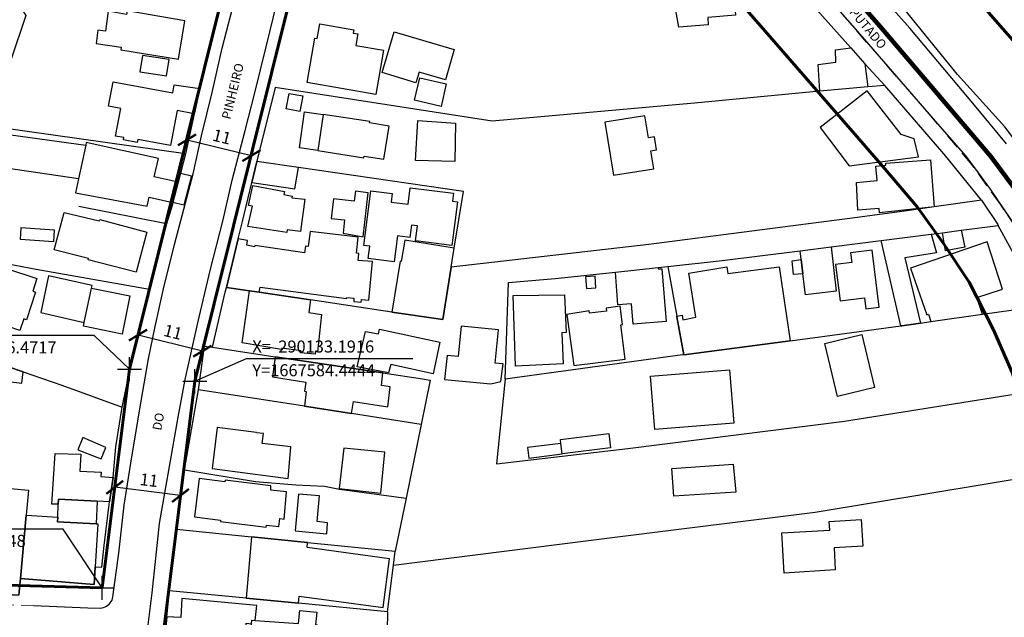
# Model space of a CAD drawing. Units: millimetres. Extents: x 287666 to 290365, y 1666020 to 1668931.
# Drawn here: x 290104 to 290268, y 1667545 to 1667644 of the extents above; entities that cross this region are included whole.
import ezdxf

# ---------------------------------------------------------------- set-up
doc = ezdxf.new("R2010")
doc.units = ezdxf.units.MM
doc.header["$MEASUREMENT"] = 0
doc.header["$PDMODE"] = 2
doc.header["$PDSIZE"] = 2
doc.linetypes.add('DASHED2', pattern=[0.375, 0.25, -0.125])
doc.linetypes.add('HIDDEN', pattern=[0.375, 0.25, -0.125])
for name, color, linetype in [('_COORDENADAS_SIRGAS', 7, 'Continuous'), ('_cotas', 7, 'Continuous'), ('_meio fio', 7, 'DASHED2'), ('_textos', 7, 'Continuous'), ('Cerca', 8, 'Cerca'), ('Edificacoes', 2, 'Continuous'), ('Muro_Grade', 8, 'Continuous'), ('Topon_de_Vias', 7, 'Continuous')]:
    doc.layers.add(name, color=color, linetype=linetype)
for name, color, linetype, lineweight in [('_traçado por meio fio', 7, 'Continuous', 60), ('_traçado viário outros', 7, 'Continuous', 60), ('_traçado viário por coordenadas', 7, 'Continuous', 60), ('LIMITES_MUNICIPAL', 6, 'Continuous', 100), ('Nao_Pavimentada_S_Mfio', 10, 'HIDDEN', 15), ('Pavimentacao_Asfaltica_Mfio', 10, 'Continuous', 30)]:
    doc.layers.add(name, color=color, linetype=linetype, lineweight=lineweight)
doc.styles.add('Arial', font='arial.ttf', dxfattribs={"height": 1.5})
doc.styles.get("Standard").update_dxf_attribs({"font": 'arial.ttf'})
doc.linetypes.add('Cerca', pattern='A,10,0,["X",Standard,S=1,R=0,X=0,Y=-0.5],0.1', length=10.1)
doc.dimstyles.new('AEROS UPV', dxfattribs={"dimtxt": 2, "dimasz": 2.5, "dimexe": 1.25, "dimexo": 0.625, "dimtad": 1, "dimdsep": 46, "dimtxsty": 'Standard', "dimblk": 'ARCHTICK', "dimcen": 2.5, "dimadec": 0, "dimazin": 0, "dimtfac": 1, "dimtmove": 0, "dimatfit": 3, "dimfxl": 1, "dimtzin": 0, "dimarcsym": 0})

# ---------------------------------------------------------------- blocks, each defined once
blk = doc.blocks.new('_ArchTick')
at = {"color": 0, "linetype": 'Continuous', "const_width": 0.15}
blk.add_lwpolyline([(-0.5, -0.5), (0.5, 0.5)], dxfattribs=at)
blk = doc.blocks.new('*D604')
at = {"layer": '_cotas', "color": 0, "lineweight": -2, "transparency": 16777216}
for p, q in [((290123.63, 1667591.54), (290124.08, 1667593.34)), ((290134.45, 1667589.45), (290123.78, 1667592.12)), ((290134.3, 1667588.87), (290134.75, 1667590.66))]:
    blk.add_line(p, q, dxfattribs=at)
at = {"layer": 'Defpoints', "color": 0, "transparency": 16777216}
for p in [(290123.78, 1667592.12), (290123.48, 1667590.94), (290134.15, 1667588.26)]:
    blk.add_point(p, dxfattribs=at)
at = {"layer": '_cotas', "color": 0, "lineweight": -2, "transparency": 16777216, "xscale": 2.5, "yscale": 2.5, "zscale": 2.5}
for p, rotation in [((290123.78, 1667592.12), 165.9151026415366), ((290134.45, 1667589.45), 345.9151026415366)]:
    blk.add_blockref('_ArchTick', p, dxfattribs=dict(at, rotation=rotation))
at = {"layer": '_cotas', "color": 0, "transparency": 16777216, "insert": (290129.51, 1667592.37), "char_height": 2, "attachment_point": 5, "rotation": 345.9151}
blk.add_mtext('11', dxfattribs=at)
blk = doc.blocks.new('*D605')
at = {"layer": '_cotas', "color": 0, "lineweight": -2, "transparency": 16777216}
for p, q in [((290119.86, 1667566.44), (290119.75, 1667565.6)), ((290130.82, 1667565.48), (290119.91, 1667566.84)), ((290130.77, 1667565.08), (290130.67, 1667564.24))]:
    blk.add_line(p, q, dxfattribs=at)
at = {"layer": 'Defpoints', "color": 0, "lineweight": 40, "transparency": 16777216}
for p in [(290119.91, 1667566.84), (290119.94, 1667567.06), (290130.85, 1667565.7)]:
    blk.add_point(p, dxfattribs=at)
at = {"layer": '_cotas', "color": 0, "lineweight": -2, "transparency": 16777216, "xscale": 2.5, "yscale": 2.5, "zscale": 2.5}
for p, rotation in [((290119.91, 1667566.84), 172.8845132925444), ((290130.82, 1667565.48), 352.8845132925444)]:
    blk.add_blockref('_ArchTick', p, dxfattribs=dict(at, rotation=rotation))
at = {"layer": '_cotas', "color": 0, "transparency": 16777216, "insert": (290125.57, 1667567.78), "char_height": 2, "attachment_point": 5, "rotation": 352.8845}
blk.add_mtext('11', dxfattribs=at)
blk = doc.blocks.new('*D606')
at = {"layer": '_cotas', "color": 0, "lineweight": -2, "transparency": 16777216}
for p, q in [((290131.9, 1667624.53), (290142.59, 1667621.91)), ((290131.76, 1667623.93), (290131.61, 1667623.32)), ((290142.44, 1667621.31), (290142.29, 1667620.7))]:
    blk.add_line(p, q, dxfattribs=at)
at = {"layer": 'Defpoints', "color": 0, "lineweight": 40, "transparency": 16777216}
for p in [(290131.91, 1667624.54), (290142.59, 1667621.92), (290142.59, 1667621.91)]:
    blk.add_point(p, dxfattribs=at)
at = {"layer": '_cotas', "color": 0, "lineweight": -2, "transparency": 16777216, "xscale": 2.5, "yscale": 2.5, "zscale": 2.5}
for p, rotation in [((290131.9, 1667624.53), 166.2271449525726), ((290142.59, 1667621.91), 346.2271449525726)]:
    blk.add_blockref('_ArchTick', p, dxfattribs=dict(at, rotation=rotation))
at = {"layer": '_cotas', "color": 0, "transparency": 16777216, "insert": (290137.63, 1667624.8), "char_height": 2, "attachment_point": 5, "rotation": 346.2271}
blk.add_mtext('11', dxfattribs=at)

msp = doc.modelspace()

# ---------------------------------------------------------------- linework, layer by layer
at = {"layer": '_COORDENADAS_SIRGAS'}
for points in [[(290122.359, 1667586.472), (290116.475, 1667592.024), (290088.889, 1667592.024)], [(290133.192, 1667584.444), (290141.76, 1667588.233), (290169.346, 1667588.233)], [(290117.827, 1667550.165), (290111.365, 1667559.905), (290083.779, 1667559.905)]]:
    msp.add_lwpolyline(points, dxfattribs=at)
at = {"layer": '_meio fio', "ltscale": 10}
msp.add_lwpolyline([(290287.566, 1667535.006), (290288.084, 1667545.814), (290287.654, 1667555.318), (290286.588, 1667564.451), (290285.618, 1667569.653), (290282.657, 1667580.638), (290279.515, 1667590.102), (290276.139, 1667597.88), (290271.607, 1667606.758), (290266.845, 1667613.851), (290262.134, 1667620.438), (290256.441, 1667627.216), (290252.097, 1667632.212), (290235.375, 1667651.426), (290216.782, 1667672.701), (290200.739, 1667690.891), (290171.566, 1667723.961)], dxfattribs=at)
at = {"layer": '_textos'}
for p in [(290122.359, 1667586.472), (290133.192, 1667584.444), (290117.827, 1667550.165)]:
    msp.add_point(p, dxfattribs=at)
at = {"layer": '_traçado por meio fio'}
for points in [[(290306.019, 1667533.567), (290306.604, 1667545.79), (290306.105, 1667556.81), (290304.89, 1667567.223), (290303.67, 1667573.764), (290300.381, 1667585.964), (290296.814, 1667596.712), (290292.879, 1667605.776), (290287.583, 1667616.153), (290282.052, 1667624.39), (290276.762, 1667631.786), (290270.506, 1667639.236), (290266.057, 1667644.352), (290249.318, 1667663.585), (290230.685, 1667684.906), (290214.614, 1667703.128), (290187.799, 1667733.525)], [(290276.096, 1667535.901), (290276.571, 1667545.829), (290276.184, 1667554.39), (290275.211, 1667562.729), (290274.396, 1667567.098), (290271.639, 1667577.327), (290268.762, 1667585.993), (290265.733, 1667592.971), (290261.677, 1667600.918), (290257.393, 1667607.299), (290253.04, 1667613.385), (290247.698, 1667619.745), (290243.419, 1667624.667), (290226.708, 1667643.867), (290208.14, 1667665.114), (290192.114, 1667683.285), (290165.302, 1667713.679)]]:
    msp.add_lwpolyline(points, dxfattribs=at)
at = {"layer": '_traçado viário outros'}
for p, q in [((290122.359, 1667586.472), (290117.827, 1667550.165)), ((290133.192, 1667584.444), (290107.943, 1667382.179)), ((289901.684, 1667556.296), (290117.827, 1667550.165))]:
    msp.add_line(p, q, dxfattribs=at)
at = {"layer": '_traçado viário por coordenadas'}
for p, q in [((290122.359, 1667586.472), (290156.469, 1667723.829)), ((290165.324, 1667713.653), (290133.192, 1667584.444))]:
    msp.add_line(p, q, dxfattribs=at)
at = {"layer": 'Cerca', "flags": 128}
for points in [[(290271.519, 1667202.52), (290270.905, 1667213.704), (290269.795, 1667231.235), (290269.034, 1667249.947), (290269.352, 1667265.917), (290270.305, 1667284.264), (290271.916, 1667304.086), (290272.518, 1667319.036), (290274.463, 1667340.209), (290275.282, 1667355.553), (290276.091, 1667369.399), (290276.7, 1667382.719), (290277.963, 1667394.78), (290279.763, 1667410.208), (290282.03, 1667430.423), (290284.223, 1667445.032), (290286.236, 1667457.471), (290288.973, 1667475.863), (290292.173, 1667501.544), (290295.449, 1667525.944), (290296.681, 1667544.361), (290296.697, 1667553.033), (290296.463, 1667558.045), (290295.358, 1667565.53), (290293.805, 1667571.918), (290289.481, 1667587.583), (290286.97, 1667594.366), (290283.441, 1667601.868), (290277.838, 1667612.5), (290272.54, 1667620.089), (290267.566, 1667626.666), (290259.737, 1667635.408), (290249.61, 1667647.913), (290233.974, 1667665.05), (290221.478, 1667679.697), (290212.655, 1667690.046), (290201.26, 1667703.773)], [(290104.561, 1667646.104), (290105.162, 1667645.183), (290102.691, 1667637.78)], [(290134.013, 1667633.058), (290136.784, 1667644.013)], [(290131.662, 1667622.224), (290096.338, 1667627.206)], [(290125.68, 1667599.705), (290106.872, 1667602.997), (290096.348, 1667604.977)], [(290184.673, 1667584.789), (290184.653, 1667584.309), (290183.252, 1667570.724), (290205.051, 1667573.285), (290241.015, 1667577.797), (290278.85, 1667583.839)], [(290166.142, 1667553.937), (290202.86, 1667558.539), (290236.143, 1667562.691), (290283.182, 1667570.494)], [(290131.492, 1667569.743), (290143.287, 1667567.813), (290149.979, 1667567.252), (290154.721, 1667567.042), (290157.192, 1667566.562), (290168.236, 1667565.042)]]:
    msp.add_lwpolyline(points, dxfattribs=at)
at = {"layer": 'Edificacoes', "flags": 128}
for points in [[(290211.664, 1667646.874), (290211.694, 1667645.974), (290208.192, 1667645.894), (290207.222, 1667656.078), (290227.64, 1667655.948), (290227.64, 1667652.799), (290227.64, 1667651.946), (290222.868, 1667651.916), (290223.218, 1667647.794), (290222.688, 1667647.754), (290222.878, 1667645.243), (290218.336, 1667644.833), (290218.356, 1667643.633), (290213.474, 1667643.242), (290212.844, 1667646.964)], [(290131.522, 1667644.283), (290121.978, 1667645.924), (290121.878, 1667645.363), (290118.827, 1667645.894), (290118.387, 1667642.562), (290117.126, 1667642.762), (290116.806, 1667640.531), (290120.968, 1667639.931), (290120.898, 1667639.461), (290130.482, 1667637.94)], [(290163.224, 1667632.068), (290151.81, 1667634.079), (290153.1, 1667641.432), (290153.491, 1667641.362), (290153.921, 1667643.803), (290159.593, 1667642.802), (290159.493, 1667642.252), (290160.223, 1667642.122), (290159.893, 1667640.201), (290164.485, 1667639.401)], [(290164.285, 1667635.72), (290166.266, 1667642.472), (290176.25, 1667639.551), (290174.769, 1667634.509), (290170.397, 1667635.79), (290169.867, 1667633.999)], [(290236.874, 1667632.638), (290236.603, 1667637.06), (290239.555, 1667637.42), (290239.475, 1667639.491), (290242.026, 1667639.811), (290244.377, 1667637.17), (290244.847, 1667633.309)], [(290124.079, 1667635.82), (290128.501, 1667635.139), (290128.921, 1667637.86), (290124.499, 1667638.541)], [(290133.105, 1667628.878), (290130.271, 1667629.407), (290129.181, 1667623.585), (290123.739, 1667624.595), (290123.639, 1667624.085), (290121.358, 1667624.515), (290121.438, 1667624.915), (290120.057, 1667625.165), (290120.908, 1667629.727), (290118.887, 1667630.107), (290119.647, 1667634.189), (290129.561, 1667632.358), (290129.751, 1667633.659), (290134.013, 1667633.058), (290133.133, 1667629.007)], [(290170.507, 1667634.849), (290174.909, 1667633.809), (290174.089, 1667630.087), (290169.627, 1667631.128)], [(290241.745, 1667620.223), (290253.25, 1667621.694), (290252.54, 1667624.705), (290250.389, 1667625.405), (290244.737, 1667632.668), (290236.934, 1667626.586)], [(290151.1, 1667631.828), (290150.629, 1667629.257), (290148.379, 1667629.657), (290148.839, 1667632.228)], [(290151.4, 1667629.177), (290154.481, 1667628.747), (290153.581, 1667622.774), (290150.539, 1667623.195)], [(290154.481, 1667628.747), (290153.581, 1667622.774), (290161.264, 1667621.554), (290161.314, 1667621.844), (290164.535, 1667621.324), (290165.415, 1667626.826), (290162.204, 1667627.336), (290162.244, 1667627.566)], [(290176.35, 1667620.954), (290169.797, 1667621.124), (290170.187, 1667627.756), (290176.42, 1667627.296)], [(290201.229, 1667627.466), (290202.66, 1667618.653), (290209.343, 1667619.733), (290208.852, 1667622.724), (290209.793, 1667622.874), (290209.443, 1667625.025), (290208.472, 1667624.875), (290207.872, 1667628.537)], [(290115.105, 1667623.675), (290113.885, 1667618.043), (290101.9, 1667619.833), (290102.691, 1667625.355)], [(290115.105, 1667623.675), (290113.885, 1667618.043), (290113.375, 1667615.732), (290125.269, 1667613.501), (290125.61, 1667615.001), (290129.571, 1667614.121), (290130.446, 1667617.511), (290126.47, 1667618.373), (290127.15, 1667621.454), (290115.195, 1667624.065)], [(290246.747, 1667613.151), (290243.176, 1667612.881), (290242.956, 1667617.442), (290246.387, 1667617.802), (290246.197, 1667620.183), (290247.858, 1667620.313), (290247.838, 1667620.634), (290255.281, 1667621.214), (290255.891, 1667613.401), (290246.807, 1667612.42)], [(290150.418, 1667619.934), (290143.467, 1667620.944), (290142.637, 1667617.456), (290149.779, 1667616.372)], [(290132.632, 1667618.533), (290131.392, 1667613.671), (290129.571, 1667614.121), (290130.446, 1667617.511), (290130.829, 1667618.996)], [(290142.846, 1667616.932), (290148.068, 1667615.972), (290147.978, 1667615.452), (290149.359, 1667615.201), (290149.309, 1667614.911), (290151.44, 1667614.691), (290150.73, 1667609.299), (290148.509, 1667609.589), (290148.459, 1667609.139), (290142.006, 1667610.119), (290142.746, 1667613.531), (290142.126, 1667613.651)], [(290161.244, 1667607.008), (290162.394, 1667616.062), (290165.956, 1667615.612), (290165.785, 1667614.211), (290168.607, 1667613.851), (290168.947, 1667616.552), (290176.11, 1667615.652), (290175.939, 1667614.371), (290176.76, 1667614.261), (290175.829, 1667606.968), (290169.807, 1667607.738), (290170.127, 1667610.249), (290169.137, 1667610.37), (290168.867, 1667608.309), (290166.826, 1667608.569), (290166.286, 1667604.297), (290161.974, 1667604.847), (290162.224, 1667606.858)], [(290161.114, 1667608.409), (290161.974, 1667615.742), (290159.843, 1667615.992), (290159.653, 1667614.351), (290156.182, 1667614.761), (290155.802, 1667611.49), (290158.052, 1667611.23), (290157.802, 1667609.049)], [(290125.209, 1667609.219), (290125.053, 1667608.618), (290123.479, 1667602.556), (290115.506, 1667604.617), (290115.556, 1667604.817), (290109.843, 1667606.298), (290111.544, 1667612.46), (290117.316, 1667611.08), (290117.436, 1667611.28)], [(290109.863, 1667609.609), (290109.723, 1667607.618), (290104.251, 1667608.009), (290104.401, 1667609.999)], [(290143.877, 1667599.215), (290144.047, 1667600.045), (290158.383, 1667598.195), (290158.403, 1667598.365), (290159.603, 1667598.255), (290159.553, 1667597.685), (290160.824, 1667597.574), (290160.864, 1667598.015), (290162.074, 1667597.905), (290162.664, 1667604.317), (290160.273, 1667604.527), (290160.383, 1667605.668), (290160.043, 1667605.708), (290160.283, 1667608.349), (290152.36, 1667609.339), (290152, 1667606.818), (290151.56, 1667606.888), (290151.4, 1667605.748), (290143.157, 1667607.008), (290143.107, 1667606.768), (290141.806, 1667607.018), (290141.956, 1667607.798), (290140.395, 1667608.099), (290138.445, 1667600.025), (290142.286, 1667599.455)], [(290255.381, 1667608.879), (290256.261, 1667605.758), (290251.019, 1667604.967), (290253.62, 1667594.103), (290250.489, 1667593.653), (290250.339, 1667593.633), (290247.058, 1667607.798)], [(290257.232, 1667609.119), (290260.323, 1667609.519), (290260.933, 1667606.708), (290257.762, 1667606.128)], [(290165.896, 1667595.934), (290174.319, 1667594.683), (290175.728, 1667603.397), (290176.24, 1667606.558), (290168.026, 1667607.849), (290167.456, 1667604.357), (290167.266, 1667604.387)], [(290233.802, 1667604.657), (290233.632, 1667606.108), (290238.764, 1667606.758), (290239.595, 1667599.435), (290234.493, 1667598.785), (290234.082, 1667602.306)], [(290255.331, 1667594.353), (290263.894, 1667595.574), (290262.964, 1667598.345), (290267.206, 1667599.735), (290264.665, 1667607.608), (290251.919, 1667603.217), (290254.651, 1667595.504), (290254.941, 1667595.584)], [(290096.348, 1667604.977), (290106.982, 1667601.496), (290106.302, 1667599.405), (290106.762, 1667599.245), (290105.262, 1667594.653), (290104.801, 1667594.803), (290104.171, 1667592.893), (290102.24, 1667593.523), (290101.44, 1667591.092), (290096.868, 1667592.592), (290097.759, 1667595.324), (290093.996, 1667596.554), (290093.597, 1667596.684)], [(290239.515, 1667603.857), (290240.265, 1667597.795), (290244.306, 1667598.295), (290244.527, 1667596.454), (290246.767, 1667596.734), (290245.587, 1667606.218), (290242.006, 1667605.778), (290242.206, 1667604.187)], [(290202.98, 1667602.566), (290210.053, 1667603.327), (290210.073, 1667603.137), (290210.673, 1667603.137), (290211.413, 1667594.373), (290205.911, 1667593.953), (290205.661, 1667597.294), (290203.39, 1667597.124)], [(290213.184, 1667595.174), (290213.173, 1667595.233), (290214.035, 1667595.404), (290214.175, 1667594.673), (290216.335, 1667595.083), (290215.145, 1667602.396), (290221.477, 1667603.427), (290221.658, 1667602.316), (290230.171, 1667603.427), (290231.952, 1667591.162), (290214.325, 1667588.861)], [(290234.082, 1667602.306), (290232.542, 1667602.166), (290232.312, 1667604.417), (290233.802, 1667604.657)], [(290114.865, 1667594.203), (290116.056, 1667599.895), (290116.156, 1667600.336), (290108.943, 1667601.976), (290107.642, 1667595.894)], [(290199.609, 1667601.906), (290198.018, 1667601.786), (290198.158, 1667599.855), (290199.749, 1667599.965)], [(290114.865, 1667594.203), (290116.056, 1667599.895), (290122.428, 1667598.635), (290121.168, 1667592.262), (290114.735, 1667593.603)], [(290143.877, 1667599.215), (290152.4, 1667597.945), (290152.12, 1667595.854), (290154.231, 1667595.534), (290153.551, 1667589.321), (290153.19, 1667589.361), (290153.15, 1667588.961), (290150.74, 1667589.161), (290150.8, 1667589.501), (290147.608, 1667589.961), (290147.568, 1667589.701), (290141.056, 1667590.842), (290142.286, 1667599.455)], [(290186.404, 1667586.97), (290186.013, 1667598.715), (290194.527, 1667598.805), (290194.797, 1667592.522), (290194.097, 1667592.492), (290194.327, 1667587.32)], [(290194.917, 1667595.534), (290196.067, 1667587.04), (290204.581, 1667588.111), (290203.871, 1667593.833), (290204.151, 1667593.863), (290203.78, 1667596.894), (290201.44, 1667596.604), (290201.5, 1667596.114), (290198.688, 1667595.764), (290198.638, 1667596.154)], [(290183.032, 1667587.47), (290183.603, 1667592.973), (290177.41, 1667593.613), (290176.89, 1667588.561), (290175.059, 1667588.741), (290174.649, 1667584.729), (290182.302, 1667584.049), (290183.993, 1667584.399), (290184.343, 1667587.33)], [(290165.355, 1667585.87), (290160.133, 1667586.85), (290161.534, 1667592.733), (290163.645, 1667592.332), (290163.825, 1667593.123), (290173.869, 1667590.962), (290172.748, 1667585.7), (290165.715, 1667587.26)], [(290243.846, 1667592.212), (290245.957, 1667583.419), (290239.835, 1667581.898), (290237.714, 1667590.742)], [(290159.173, 1667579.077), (290159.523, 1667581.088), (290165.205, 1667580.188), (290165.625, 1667583.549), (290164.145, 1667583.739), (290164.405, 1667585.83), (290146.508, 1667588.531), (290146.068, 1667585.17), (290151.64, 1667584.319), (290151.41, 1667582.799), (290151.67, 1667582.769), (290151.4, 1667580.298)], [(290101.82, 1667584.459), (290104.481, 1667584.129), (290104.721, 1667586), (290102.14, 1667586.88)], [(290208.792, 1667585.31), (290221.908, 1667586.36), (290222.608, 1667577.477), (290209.493, 1667576.436)], [(290148.679, 1667568.333), (290149.149, 1667573.555), (290144.397, 1667574.135), (290144.597, 1667575.756), (290143.407, 1667575.906), (290143.417, 1667575.966), (290136.924, 1667576.766), (290136.084, 1667569.944)], [(290194.167, 1667572.375), (290193.95, 1667574.094), (290193.867, 1667574.755), (290201.88, 1667575.766), (290202.18, 1667573.385)], [(290113.815, 1667573.055), (290117.676, 1667571.554), (290118.417, 1667573.465), (290114.615, 1667575.106)], [(290194.167, 1667572.375), (290193.95, 1667574.094), (290188.414, 1667573.425), (290188.624, 1667571.704)], [(290110.55, 1667564.021), (290109.493, 1667564.061), (290110.033, 1667572.435), (290114.265, 1667572.324), (290114.135, 1667569.523), (290117.646, 1667569.353), (290117.606, 1667568.613), (290119.657, 1667568.473), (290119.057, 1667564.411), (290117.003, 1667564.53), (290110.594, 1667564.902)], [(290157.172, 1667566.652), (290164.045, 1667565.862), (290164.715, 1667572.705), (290157.932, 1667573.365)], [(290212.324, 1667569.984), (290222.528, 1667570.674), (290222.958, 1667566.062), (290212.694, 1667565.362)], [(290145.808, 1667567.082), (290138.205, 1667568.023), (290138.165, 1667567.763), (290133.943, 1667568.293), (290133.153, 1667561.92), (290137.464, 1667561.38), (290137.434, 1667561.17), (290145.047, 1667560.23), (290145.087, 1667560.58), (290147.118, 1667560.33), (290147.278, 1667561.67), (290148.028, 1667561.57), (290148.399, 1667566.082), (290145.798, 1667566.382)], [(290105.232, 1667562.23), (290104.271, 1667551.716), (290104.021, 1667548.915), (290097.619, 1667549.255), (290097.709, 1667550.096), (290098.019, 1667552.847), (290098.889, 1667560.64), (290099.599, 1667566.912), (290105.612, 1667566.392)], [(290150.419, 1667565.682), (290149.869, 1667559.599), (290155.091, 1667559.099), (290155.191, 1667560.97), (290153.521, 1667561.17), (290153.861, 1667565.422)], [(290110.444, 1667561.91), (290110.55, 1667564.021), (290110.594, 1667564.902), (290117.003, 1667564.53), (290116.826, 1667560.8), (290110.404, 1667561.11)], [(290104.271, 1667551.716), (290105.232, 1667562.23), (290110.444, 1667561.91), (290110.404, 1667561.11), (290116.826, 1667560.8), (290117.079, 1667560.786), (290116.653, 1667553.657), (290116.476, 1667550.706)], [(290239.435, 1667553.147), (290230.991, 1667552.607), (290230.591, 1667559.279), (290238.534, 1667559.74), (290238.444, 1667561.17), (290243.746, 1667561.48), (290244.006, 1667557.058), (290239.264, 1667556.778)], [(290150.399, 1667547.605), (290150.489, 1667548.775), (290164.435, 1667546.884), (290165.485, 1667554.978), (290151.83, 1667556.848), (290151.89, 1667557.699), (290142.606, 1667558.639), (290141.696, 1667548.435)], [(290140.706, 1667538.411), (290140.755, 1667538.407), (290140.926, 1667540.332), (290141.586, 1667540.272), (290141.696, 1667541.602), (290140.906, 1667541.672), (290141.036, 1667543.163), (290141.606, 1667543.113), (290141.706, 1667544.283), (290142.626, 1667544.203), (290142.666, 1667544.784), (290143.227, 1667544.744), (290143.467, 1667547.195), (290131.062, 1667548.385), (290130.872, 1667545.204), (290128.561, 1667545.344), (290128.001, 1667539.532), (290134.343, 1667538.971)], [(290142.626, 1667544.203), (290142.666, 1667544.784), (290143.227, 1667544.744), (290150.399, 1667544.243), (290150.609, 1667546.404), (290153.431, 1667546.134), (290153.231, 1667544.033), (290153.471, 1667544.013), (290152.82, 1667537.331), (290150.549, 1667537.541), (290144.537, 1667538.071), (290142.196, 1667538.281)]]:
    msp.add_lwpolyline(points, close=True, dxfattribs=at)
at = {"layer": 'LIMITES_MUNICIPAL'}
msp.add_lwpolyline([(289985.793, 1667898.493), (290041.295, 1667853.442), (290082.897, 1667818.859), (290112.558, 1667793.65), (290122.562, 1667783.94), (290152.953, 1667750.464), (290164.886, 1667737.36), (290192.88, 1667705.39), (290247.222, 1667642.968), (290265.283, 1667621.794), (290273.063, 1667611.241), (290278.032, 1667602.042), (290282.148, 1667592.448), (290285.763, 1667582.815), (290287.752, 1667575.529), (290289.608, 1667567.989), (290291.318, 1667555.486), (290291.611, 1667549.292), (290290.845, 1667533.914)], dxfattribs=at)
at = {"layer": 'Muro_Grade', "flags": 128}
for points in [[(290185.335, 1667705.015), (290192.006, 1667697.664), (290200.999, 1667687.49), (290200.319, 1667686.97), (290201.4, 1667685.819), (290202, 1667686.209), (290215.415, 1667671.094), (290228.31, 1667656.378), (290227.64, 1667655.948), (290227.64, 1667652.799), (290231.181, 1667651.996), (290242.026, 1667639.811), (290244.377, 1667637.17), (290247.698, 1667633.559)], [(290136.784, 1667644.013), (290139.685, 1667654.857)], [(290134.013, 1667633.058), (290133.133, 1667629.007), (290133.105, 1667628.878), (290131.662, 1667622.224), (290130.829, 1667618.996), (290130.446, 1667617.511), (290129.571, 1667614.121), (290129.441, 1667613.611), (290128.521, 1667610.58)], [(290247.698, 1667633.559), (290244.847, 1667633.309), (290236.874, 1667632.638), (290216.085, 1667630.638), (290182.522, 1667627.646), (290146.538, 1667633.219), (290143.537, 1667621.224), (290143.467, 1667620.944)], [(290263.704, 1667614.491), (290257.532, 1667622.144), (290257.452, 1667622.234), (290247.698, 1667633.559)], [(290138.445, 1667600.025), (290140.395, 1667608.099), (290141.096, 1667610.98), (290142.637, 1667617.456), (290143.467, 1667620.944)], [(290175.728, 1667603.397), (290176.24, 1667606.558), (290177.76, 1667615.962), (290156.482, 1667619.053), (290150.418, 1667619.934), (290143.467, 1667620.944)], [(290128.521, 1667610.58), (290113.935, 1667613.451)], [(290263.704, 1667614.491), (290255.891, 1667613.401), (290251.339, 1667612.77), (290242.696, 1667611.56), (290208.532, 1667607.138), (290175.728, 1667603.397)], [(290263.704, 1667614.491), (290266.405, 1667610.46), (290266.475, 1667610.329)], [(290121.168, 1667580.138), (290122.678, 1667587.49), (290125.68, 1667599.705), (290125.72, 1667599.865), (290127.76, 1667607.788), (290128.521, 1667610.58)], [(290211.684, 1667603.507), (290220.707, 1667604.477), (290233.632, 1667606.108), (290238.764, 1667606.758), (290247.058, 1667607.798), (290255.381, 1667608.879), (290257.232, 1667609.119), (290260.323, 1667609.519), (290266.475, 1667610.329)], [(290214.325, 1667588.861), (290231.952, 1667591.162), (290237.724, 1667591.922), (290250.339, 1667593.633), (290250.489, 1667593.653), (290253.62, 1667594.103), (290255.331, 1667594.353), (290263.894, 1667595.574), (290273.768, 1667596.984), (290266.475, 1667610.329)], [(290175.728, 1667603.397), (290174.319, 1667594.683), (290165.896, 1667595.934), (290152.4, 1667597.945), (290143.877, 1667599.215), (290142.286, 1667599.455), (290138.445, 1667600.025)], [(290214.325, 1667588.861), (290214.095, 1667588.831), (290184.673, 1667584.789), (290185.233, 1667600.856), (290192.966, 1667601.486), (290202.98, 1667602.566), (290210.053, 1667603.327), (290211.684, 1667603.507)], [(290211.684, 1667603.507), (290213.173, 1667595.233), (290213.184, 1667595.174), (290214.325, 1667588.861)], [(290136.134, 1667590.102), (290138.255, 1667599.225), (290138.445, 1667600.025)], [(290133.823, 1667583.049), (290134.823, 1667590.302), (290136.134, 1667590.102)], [(290136.134, 1667590.102), (290146.508, 1667588.531), (290164.405, 1667585.83), (290170.948, 1667584.839), (290172.258, 1667584.639), (290170.747, 1667577.266)], [(290097.709, 1667550.096), (290098.019, 1667552.847), (290098.889, 1667560.64), (290099.599, 1667566.912), (290099.949, 1667570.064), (290101.82, 1667584.459), (290102.14, 1667586.88), (290104.721, 1667586), (290111.144, 1667583.799), (290121.168, 1667580.138)], [(290130.131, 1667559.9), (290131.462, 1667569.583), (290131.492, 1667569.743), (290133.823, 1667583.049)], [(290170.747, 1667577.266), (290159.173, 1667579.077), (290151.4, 1667580.298), (290133.823, 1667583.049)], [(290097.709, 1667550.096), (290097.619, 1667549.255), (290104.021, 1667548.915), (290104.271, 1667551.716), (290116.476, 1667550.706), (290116.653, 1667553.657), (290117.756, 1667553.577), (290118.167, 1667557.158), (290118.987, 1667563.971), (290119.057, 1667564.411), (290119.657, 1667568.473), (290120.107, 1667573.575), (290121.098, 1667579.817), (290121.168, 1667580.138)], [(290170.747, 1667577.266), (290168.236, 1667565.042), (290166.436, 1667556.238)], [(290128.971, 1667549.656), (290130.131, 1667559.9)], [(290130.131, 1667559.9), (290142.606, 1667558.639), (290151.89, 1667557.699), (290166.436, 1667556.238)], [(290165.155, 1667546.194), (290166.142, 1667553.937), (290166.436, 1667556.238)], [(290128.001, 1667539.532), (290128.561, 1667545.344), (290128.971, 1667549.656)], [(290165.155, 1667546.194), (290150.399, 1667547.605), (290141.696, 1667548.435), (290128.971, 1667549.656)], [(290165.155, 1667546.194), (290165.115, 1667543.063), (290165.025, 1667536.25), (290161.854, 1667536.53), (290153.531, 1667537.271), (290152.82, 1667537.331), (290150.549, 1667537.541), (290144.537, 1667538.071), (290142.196, 1667538.281), (290140.755, 1667538.407), (290140.706, 1667538.411), (290134.343, 1667538.971), (290128.001, 1667539.532)]]:
    msp.add_lwpolyline(points, dxfattribs=at)
at = {"layer": 'Nao_Pavimentada_S_Mfio', "ltscale": 10, "flags": 128}
msp.add_lwpolyline([(289914.086, 1667614.201), (289911.495, 1667607.428), (289908.874, 1667600.496), (289905.573, 1667591.912), (289904.272, 1667587.821), (289903.172, 1667583.179), (289902.251, 1667578.677), (289901.111, 1667572.304), (289900.191, 1667566.762), (289899.26, 1667558.769), (289899.22, 1667558.149), (289899.27, 1667557.519), (289899.41, 1667556.898), (289899.63, 1667556.318), (289899.94, 1667555.768), (289900.321, 1667555.268), (289900.771, 1667554.828), (289901.281, 1667554.457), (289901.831, 1667554.157), (289902.431, 1667553.947), (289903.042, 1667553.827), (289915.176, 1667552.056), (289924.75, 1667550.916), (289931.263, 1667550.366), (289937.395, 1667550.166), (289945.649, 1667550.016), (289956.853, 1667549.686), (289965.496, 1667549.515), (289972.909, 1667549.325), (289978.051, 1667548.765), (289980.522, 1667548.565), (289984.454, 1667548.505), (289993.277, 1667548.495), (290002.211, 1667548.345), (290013.225, 1667548.335), (290029.472, 1667548.415), (290039.576, 1667548.005), (290044.958, 1667547.505), (290053.661, 1667547.215), (290062.815, 1667546.784), (290067.937, 1667546.784), (290080.432, 1667546.944), (290089.295, 1667546.994), (290094.857, 1667547.155), (290100.96, 1667547.325), (290106.412, 1667547.235)], dxfattribs=at)
at = {"layer": 'Pavimentacao_Asfaltica_Mfio', "flags": 128}
for points in [[(290124.659, 1667537.791), (290126.14, 1667549.345), (290127.35, 1667560.83), (290130.442, 1667578.477), (290131.602, 1667584.739), (290133.683, 1667594.143), (290135.724, 1667602.827), (290137.924, 1667611.24), (290139.405, 1667617.852), (290141.526, 1667626.056), (290143.127, 1667632.358), (290145.047, 1667640.001), (290148.569, 1667654.547), (290152.81, 1667671.284), (290154.691, 1667678.737), (290156.732, 1667687.15), (290159.583, 1667699.225), (290161.053, 1667704.993)], [(290188.223, 1667705.018), (290188.224, 1667705.017), (290200.739, 1667690.891), (290218.226, 1667671.063), (290232.552, 1667654.667), (290243.506, 1667642.092), (290256.441, 1667627.216), (290261.103, 1667621.834), (290263.164, 1667619.043), (290265.155, 1667616.322), (290268.536, 1667611.38), (290271.607, 1667606.758), (290274.668, 1667601.126), (290277.61, 1667594.633), (290280.311, 1667588.211), (290281.821, 1667583.669), (290283.492, 1667577.607), (290285.043, 1667572.144), (290286.193, 1667567.162), (290286.983, 1667561.74), (290287.654, 1667555.318), (290288.084, 1667548.745), (290288.084, 1667542.883)], [(290267.864, 1667623.863), (290262.278, 1667630.649), (290251.813, 1667643.064), (290240.443, 1667655.918), (290228.03, 1667670.107), (290211.678, 1667688.982), (290199.697, 1667703.463), (290198.339, 1667705.027)], [(290106.412, 1667547.235), (290115.466, 1667546.824), (290117.496, 1667546.804), (290117.777, 1667546.824), (290118.047, 1667546.884), (290118.307, 1667546.974), (290118.557, 1667547.095), (290118.787, 1667547.255), (290118.997, 1667547.435), (290119.177, 1667547.645), (290119.337, 1667547.875), (290119.457, 1667548.125), (290119.547, 1667548.385), (290119.607, 1667548.655), (290120.578, 1667555.928), (290121.478, 1667563.901), (290122.578, 1667570.874), (290124.049, 1667579.857), (290125.51, 1667588.151), (290126.61, 1667593.553), (290128.011, 1667599.785), (290129.851, 1667607.178), (290132.932, 1667618.873), (290134.333, 1667625.185), (290136.054, 1667632.398), (290137.714, 1667639.731), (290139.875, 1667648.104)]]:
    msp.add_lwpolyline(points, dxfattribs=at)

# ---------------------------------------------------------------- texts
at = {"layer": '_COORDENADAS_SIRGAS'}
for s, p in [('Y=1667586.4717', (290089.874, 1667589.068)), ('X=  290133.1916', (290142.745, 1667589.219)), ('Y=1667584.4444', (290142.745, 1667585.278)), ('Y=1667550.1648', (290084.764, 1667556.949))]:
    msp.add_text(s, height=2, dxfattribs=at).set_placement(p)
at = {"layer": 'Topon_de_Vias', "style": 'Arial'}
for s, rotation, p in [('DEPUTADO', 310.17815, (290240, 1667647.688)), ('PINHEIRO', 76.19719, (290139.087, 1667627.822)), ('DO', 79.41516, (290127.613, 1667576.192))]:
    msp.add_text(s, height=1.5, rotation=rotation, dxfattribs=at).set_placement(p)

# ---------------------------------------------------------------- dimensions: what is measured, and where the dimension line sits
at = {"layer": '_cotas'}
for p1, p2, distance, picture, middle in [((290131.906, 1667624.537), (290142.59, 1667621.918), -0.007, '*D606', (290137.635, 1667624.803)), ((290134.149, 1667588.259), (290123.479, 1667590.936), -1.224, '*D604', (290129.508, 1667592.365)), ((290130.851, 1667565.695), (290119.936, 1667567.058), 0.219, '*D605', (290125.568, 1667567.776))]:
    dim = msp.add_aligned_dim(p1=p1, p2=p2, distance=distance, dimstyle='AEROS UPV', dxfattribs=at)
    dim.commit()
    dim.dimension.update_dxf_attribs({"geometry": picture, "text_midpoint": middle})

doc.saveas('drawing.dxf')
